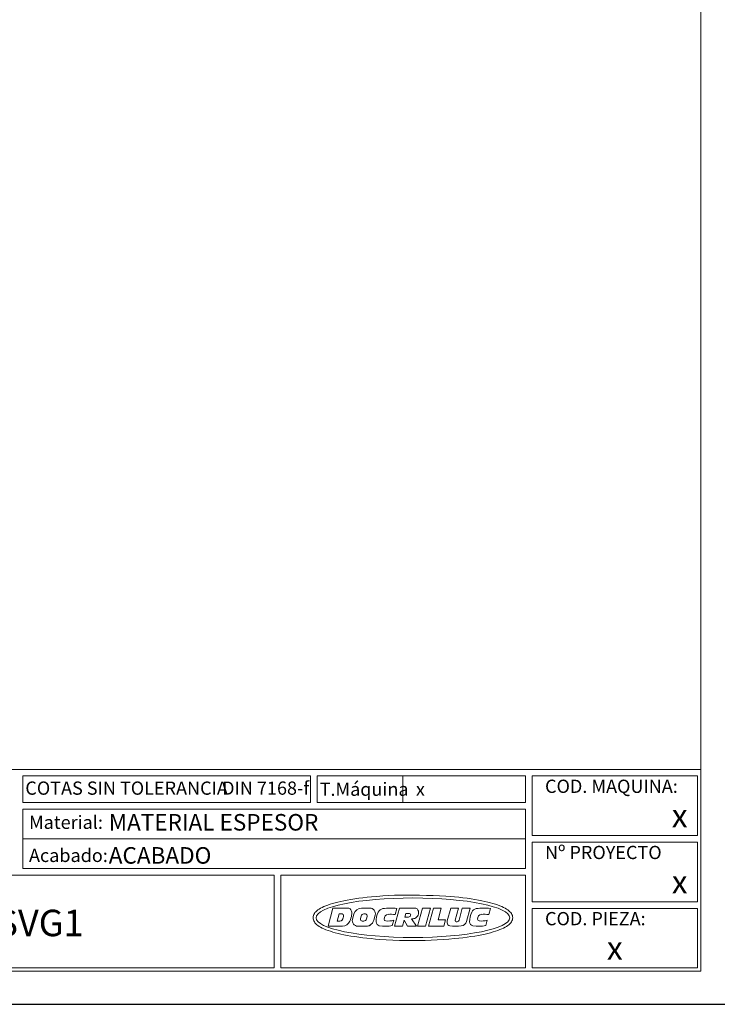
# Model space of a CAD drawing. Units: millimetres. Extents: x -12112 to 33824, y -2048 to 12359.
# Drawn here: x 9200 to 12899, y 1270 to 6489 of the extents above; entities that cross this region are included whole.
import ezdxf
from ezdxf.enums import TextEntityAlignment as Align

# ---------------------------------------------------------------- set-up
doc = ezdxf.new("R2010")
doc.units = ezdxf.units.MM
doc.linetypes.add('CENTERX2', pattern=[20.32, 12.7, -2.54, 2.54, -2.54])
for name, color, linetype, lineweight in [('CAJETIN', 9, 'Continuous', 0), ('DATOS', 254, 'Continuous', 0), ('FORMATO', 180, 'Continuous', 0)]:
    doc.layers.add(name, color=color, linetype=linetype, lineweight=lineweight)
doc.layers.add('LIMITS', color=1, linetype='Continuous')
doc.styles.add('E1', font='isocp.shx')

# ---------------------------------------------------------------- blocks, each defined once
blk = doc.blocks.new('LOGO 3')
at = {"color": 176, "linetype": 'Continuous'}
for p, q in [((695.41, 221.8), (694.61, 218.8)), ((695.41, 221.8), (697.81, 221.8)), ((700.14, 221.8), (701.49, 221.8)), ((705.98, 221.73), (705.71, 220.71)), ((706.41, 221.8), (708.91, 221.8)), ((710.22, 221.8), (709.41, 218.8)), ((711.51, 221.8), (710.22, 221.8)), ((710.71, 218.8), (711.51, 221.8)), ((712.03, 221.8), (711.23, 218.8)), ((713.32, 221.8), (712.03, 221.8)), ((712.8, 219.85), (713.32, 221.8)), ((714.88, 221.8), (714.31, 219.67)), ((716.17, 221.8), (714.88, 221.8)), ((716.17, 221.8), (715.64, 219.82)), ((716.79, 221.8), (716.25, 219.79)), ((718.09, 221.8), (716.79, 221.8)), ((717.49, 219.58), (718.09, 221.8)), ((721.43, 221.73), (721.16, 220.71)), ((696.45, 220.82), (696.13, 219.65)), ((696.45, 220.82), (696.92, 220.82)), ((698.88, 220.83), (698.64, 219.93)), ((700.08, 220.49), (699.96, 220.02)), ((700.52, 220.82), (700.77, 220.82)), ((701.06, 220.44), (700.93, 219.98)), ((702.4, 220.62), (702.18, 219.81)), ((705.22, 218.89), (705.46, 219.79)), ((706.91, 218.8), (707.18, 219.8)), ((707.18, 219.8), (707.71, 218.8)), ((707.47, 220.9), (707.31, 220.3)), ((707.31, 220.3), (707.91, 220.3)), ((707.47, 220.9), (708.08, 220.9)), ((709.21, 218.8), (708.38, 220.02)), ((714.04, 219.85), (712.8, 219.85)), ((713.76, 218.8), (714.04, 219.85)), ((720.67, 218.89), (720.91, 219.79)), ((694.61, 218.8), (696.96, 218.8)), ((696.13, 219.65), (696.57, 219.65)), ((699.51, 218.8), (701.01, 218.8)), ((700.25, 219.65), (700.5, 219.65)), ((705.61, 218.8), (706.91, 218.8)), ((707.71, 218.8), (709.21, 218.8)), ((709.41, 218.8), (710.71, 218.8)), ((711.23, 218.8), (713.76, 218.8))]:
    blk.add_line(p, q, dxfattribs=at)
at = {"color": 176, "linetype": 'CENTERX2'}
blk.add_line((706.41, 221.8), (705.61, 218.8), dxfattribs=at)
at = {"color": 176, "linetype": 'Continuous', "flags": 128}
blk.add_lwpolyline([(725.13, 220.2), (725.11, 220.38), (725.07, 220.56), (725, 220.74), (724.91, 220.9), (724.8, 221.04), (724.68, 221.18), (724.51, 221.34), (724.32, 221.49), (724.11, 221.63), (723.88, 221.77), (723.63, 221.9), (723.32, 222.04), (722.99, 222.17), (722.64, 222.31), (722.28, 222.43), (721.87, 222.56), (721.45, 222.67), (721.01, 222.79), (720.54, 222.89), (720.05, 223), (719.47, 223.11), (718.87, 223.22), (718.24, 223.32), (717.59, 223.41), (716.91, 223.5), (716.23, 223.58), (715.53, 223.65), (714.82, 223.71), (714.09, 223.77), (713.03, 223.84), (711.95, 223.86), (710.85, 223.9), (709.74, 223.93), (708.63, 223.94), (707.62, 223.93), (706.61, 223.91), (705.61, 223.91), (704.62, 223.86), (703.65, 223.8), (702.69, 223.73), (701.76, 223.65), (701.05, 223.58), (700.35, 223.5), (699.68, 223.41), (699.02, 223.32), (698.39, 223.22), (697.78, 223.11), (697.2, 223), (696.71, 222.89), (696.23, 222.78), (695.78, 222.67), (695.35, 222.55), (694.95, 222.42), (694.58, 222.3), (694.23, 222.17), (693.91, 222.04), (693.61, 221.9), (693.36, 221.77), (693.13, 221.63), (692.92, 221.49), (692.73, 221.34), (692.56, 221.18), (692.43, 221.04), (692.33, 220.9), (692.24, 220.74), (692.17, 220.56), (692.13, 220.38), (692.11, 220.2), (692.13, 220.01), (692.17, 219.83), (692.24, 219.66), (692.33, 219.5), (692.43, 219.35), (692.56, 219.21), (692.73, 219.05), (692.92, 218.91), (693.13, 218.76), (693.36, 218.63), (693.61, 218.5), (693.91, 218.36), (694.24, 218.22), (694.6, 218.09), (694.98, 217.96), (695.38, 217.84), (695.8, 217.72), (696.25, 217.61), (696.71, 217.5), (697.2, 217.4), (697.78, 217.28), (698.39, 217.18), (699.02, 217.08), (699.67, 216.98), (700.34, 216.9), (701.03, 216.82), (701.72, 216.75), (702.44, 216.68), (703.17, 216.62), (704.23, 216.56), (705.31, 216.5), (706.41, 216.46), (707.52, 216.44), (708.63, 216.43), (709.64, 216.44), (710.65, 216.46), (711.65, 216.49), (712.64, 216.53), (713.61, 216.59), (714.56, 216.66), (715.5, 216.74), (716.21, 216.82), (716.9, 216.9), (717.58, 216.98), (718.23, 217.08), (718.87, 217.18), (719.47, 217.28), (720.05, 217.4), (720.55, 217.5), (721.02, 217.61), (721.47, 217.73), (721.9, 217.85), (722.29, 217.97), (722.66, 218.1), (723.01, 218.23), (723.33, 218.36), (723.63, 218.5), (723.88, 218.63), (724.11, 218.76), (724.32, 218.91), (724.51, 219.05), (724.68, 219.21), (724.8, 219.35), (724.91, 219.5), (725, 219.66), (725.07, 219.83), (725.11, 220.01), (725.13, 220.2)], dxfattribs=at)
at = {"color": 176, "linetype": 'Continuous'}
for centre, radius, start, end in [((697.81, 221.12), 0.675, 13.3344, 90), ((700.14, 220.5), 1.3, 90, 165), ((701.49, 220.86), 0.939, 345, 90), ((703.81, 220.71), 1, 99.0364, 155.8709), ((704.91, 213.8), 8, 82.2834, 99.0364), ((708.91, 221.17), 0.625, 8.6243, 90), ((719.26, 220.71), 1, 99.0364, 155.8709), ((720.36, 213.8), 8, 82.2834, 99.0364), ((696.57, 220.12), 0.475, 270, 325.0866), ((696.92, 220.57), 0.25, 2.1147, 90), ((695.97, 220.54), 1.2, 325.0866, 2.1147), ((694.25, 221.31), 4.3, 336.8931, 351.1524), ((696.87, 220.9), 1.65, 351.1524, 13.3344), ((699.51, 219.7), 0.9, 165, 270), ((700.25, 219.95), 0.3, 165, 270), ((700.52, 220.37), 0.45, 90, 165), ((700.5, 220.1), 0.45, 270, 345), ((700.77, 220.52), 0.3, 345, 90), ((700.77, 220.19), 1.46, 301.2458, 345), ((706.54, 219.48), 4, 155.8709, 179.7749), ((704.62, 220.02), 0.75, 98.2621, 183.6933), ((704.19, 219.99), 0.325, 183.6933, 264.5185), ((704.5, 223.15), 3.5, 264.5185, 286.0159), ((704.98, 217.54), 3.25, 76.966, 98.2621), ((707.91, 220.65), 0.35, 270, 349.4708), ((708.08, 220.72), 0.175, 11.9043, 90), ((707.81, 220.67), 0.45, 349.4708, 11.9043), ((708.51, 221.32), 1.3, 264.4412, 289.0389), ((708.66, 220.87), 0.825, 289.0389, 330.1699), ((708.3, 221.08), 1.25, 330.1699, 8.6243), ((715.08, 219.47), 0.8, 165, 213.3512), ((716.03, 219.71), 0.4, 165, 184.6818), ((715.83, 219.7), 0.2, 184.6818, 258.3493), ((715.87, 219.89), 0.4, 258.3493, 345), ((722, 219.48), 4, 155.8709, 179.7749), ((720.07, 220.02), 0.75, 98.2621, 183.6933), ((719.64, 219.99), 0.325, 183.6933, 264.5185), ((719.95, 223.15), 3.5, 264.5185, 286.0159), ((720.43, 217.54), 3.25, 76.966, 98.2621), ((696.96, 220.15), 1.35, 270, 336.8931), ((701.01, 219.8), 1, 270, 301.2458), ((703.17, 219.5), 0.625, 179.7749, 260.8351), ((704.11, 225.3), 6.5, 260.8351, 279.8899), ((714.75, 219.25), 0.4, 213.3512, 264.268), ((715.71, 228.8), 10, 264.268, 275.2288), ((716.53, 219.83), 1, 275.2288, 345), ((718.62, 219.5), 0.625, 179.7749, 260.8351), ((719.56, 225.3), 6.5, 260.8351, 279.8899)]:
    blk.add_arc(centre, radius, start, end, dxfattribs=at)
blk.add_ellipse((708.63, 220.2), major_axis=(16.02, 0), ratio=0.20399, dxfattribs=at)

msp = doc.modelspace()

# ---------------------------------------------------------------- linework, layer by layer
at = {"layer": 'CAJETIN'}
msp.add_line((6321.9, 2515.5), (12811.4, 2515.5), dxfattribs=at)
at = {"layer": 'CAJETIN', "color": 10}
for p, q in [((11230.6, 2480.4), (11230.6, 2340.1)), ((9215.8, 2147.1), (11881.8, 2147.1))]:
    msp.add_line(p, q, dxfattribs=at)
for points in [[(9215.8, 2480.4), (10741.8, 2480.4), (10741.8, 2340.1), (9215.8, 2340.1)], [(10776.8, 2480.4), (11881.8, 2480.4), (11881.8, 2340.1), (10776.8, 2340.1)], [(11916.9, 2480.4), (12793.9, 2480.4), (12793.9, 2164.7), (11916.9, 2164.7)], [(9215.8, 2305), (11881.8, 2305), (11881.8, 1989.3), (9215.8, 1989.3)], [(11916.9, 2129.6), (12793.9, 2129.6), (12793.9, 1813.9), (11916.9, 1813.9)], [(7111.1, 1954.2), (10548.8, 1954.2), (10548.8, 1463.1), (7111.1, 1463.1)], [(10583.9, 1463.1), (11881.8, 1463.1), (11881.8, 1954.2), (10583.9, 1954.2)], [(11916.9, 1778.8), (12793.9, 1778.8), (12793.9, 1463.1), (11916.9, 1463.1)]]:
    msp.add_lwpolyline(points, close=True, dxfattribs=at)
at = {"layer": 'FORMATO'}
msp.add_lwpolyline([(2743.8, 7935.1), (2743.8, 1445.6), (12811.4, 1445.6), (12811.4, 7935.1)], close=True, dxfattribs=at)
at = {"layer": 'LIMITS'}
msp.add_lwpolyline([(2568.4, 8636.7), (2568.4, 1270.2), (12986.8, 1270.2), (12986.8, 8636.7)], close=True, dxfattribs=at)

# ---------------------------------------------------------------- block references
at = {"layer": 'FORMATO', "xscale": 32.0719246848, "yscale": 32.0719246848, "zscale": 32.0719246848}
msp.add_blockref('LOGO 3', (-11442.2, -5333.2), dxfattribs=at)

# ---------------------------------------------------------------- texts
at = {"layer": 'CAJETIN', "color": 10, "style": 'E1'}
for s, height, p in [('DIN 7168-f', 70.16, (10273.2, 2415.9)), ('T.Máquina', 70.16, (10790.3, 2410.2)), ('COD. MAQUINA:', 70.157, (11985.5, 2425.7)), ('COTAS SIN TOLERANCIA', 70.157, (9229.6, 2415.9)), ('Material:', 70.16, (9249.1, 2234.8)), ('Acabado:', 70.16, (9249.1, 2059.4)), ('Nº PROYECTO', 70.157, (11985.5, 2074.9)), ('COD. PIEZA:', 70.157, (11985.5, 1724.1))]:
    msp.add_text(s, height=height, dxfattribs=at).set_placement(p, align=Align.MIDDLE_LEFT)
at = {"layer": 'DATOS', "style": 'E1'}
msp.add_text('x', height=70.2, dxfattribs=at).set_placement((11300.8, 2410.2), align=Align.MIDDLE_LEFT)
at = {"layer": 'DATOS', "color": 30, "style": 'E1'}
for p in [(12741.2, 2269.9), (12741.2, 1919.1)]:
    msp.add_text('x', height=122.8, dxfattribs=at).set_placement(p, align=Align.MIDDLE_RIGHT)
for s, height, p in [('MATERIAL ESPESOR', 87.697, (9671.9, 2234.8)), ('ACABADO', 87.7, (9671.9, 2059.4))]:
    msp.add_text(s, height=height, dxfattribs=at).set_placement(p, align=Align.MIDDLE_LEFT)
for s, height, p in [('SECIONES SVG1', 140.315, (8830, 1701.3)), ('x', 122.8, (12355.4, 1568.3))]:
    msp.add_text(s, height=height, dxfattribs=at).set_placement(p, align=Align.MIDDLE_CENTER)

doc.saveas('drawing.dxf')
